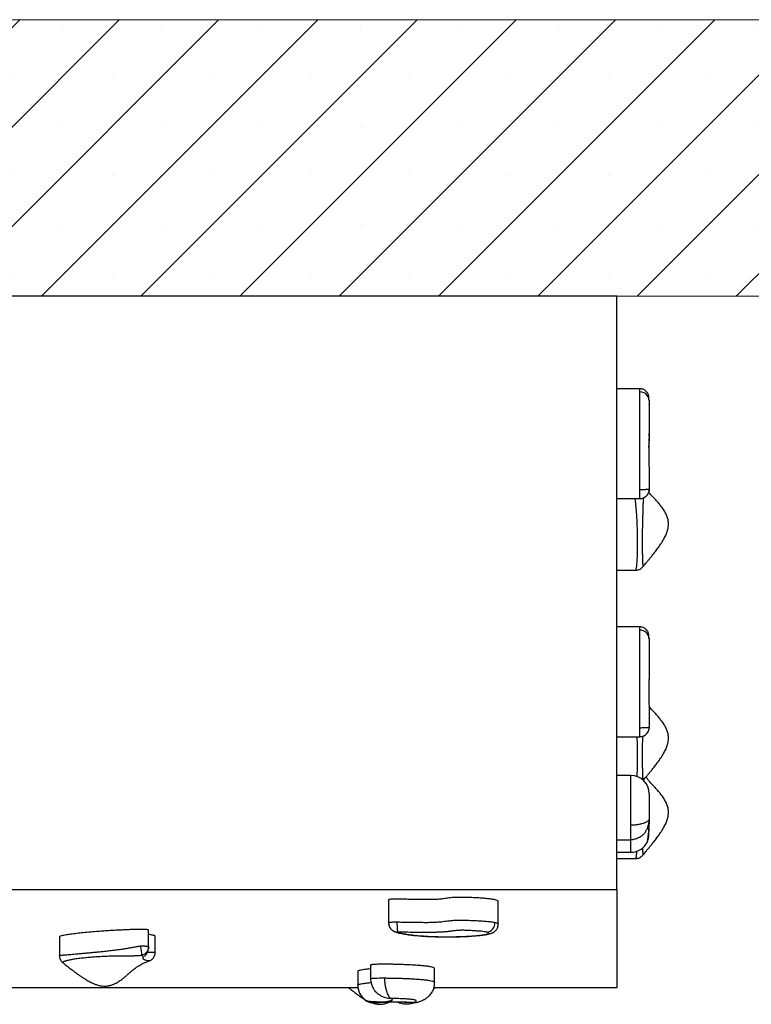
# Model space of a CAD drawing. Units: millimetres. Extents: x 0.12 to 6.82, y 0.12 to 3.42.
# Drawn here: x 3.82 to 4.61, y 2.35 to 3.42 of the extents above; entities that cross this region are included whole.
import ezdxf

# ---------------------------------------------------------------- set-up
doc = ezdxf.new("R2010")
doc.units = ezdxf.units.MM

msp = doc.modelspace()

# ---------------------------------------------------------------- hatches: boundary and pattern name
at = {"linetype": 'Continuous'}
h = msp.add_hatch(dxfattribs=at)
h.set_pattern_fill('SACNCR', scale=0.032, style=0)
h.set_pattern_definition([(45, (-7.61372, -2.51976), (-0.05388154, 0.05388154), []), (45, (-7.55984, -2.51976), (-0.05388154, 0.05388154), [0, -0.0762])])
h.paths.add_polyline_path([(0.115, 3.115), (6.815, 3.115), (6.815, 3.415), (0.115, 3.415)], flags=0)

# ---------------------------------------------------------------- linework, layer by layer
at = {"color": 7, "linetype": 'Continuous', "lineweight": 18}
for p, q in [((0.115, 3.415), (6.815, 3.415)), ((0.115, 3.115), (6.815, 3.115)), ((0.115, 3.115), (6.815, 3.115))]:
    msp.add_line(p, q, dxfattribs=at)
at = {"color": 7, "linetype": 'Continuous', "lineweight": 25}
for p, q in [((4.465, 3.115), (2.465, 3.115)), ((4.465, 2.4714), (4.465, 3.115)), ((4.4897, 3.0147), (4.465, 3.0147)), ((4.4998, 3.0023), (4.4998, 3.002)), ((4.5, 2.9054), (4.5, 2.9039)), ((4.465, 2.8956), (4.49, 2.8956)), ((4.4998, 2.9022), (4.5, 2.9039)), ((4.465, 2.8179), (4.4853, 2.8179)), ((4.4897, 2.7564), (4.465, 2.7564)), ((4.4998, 2.744), (4.4998, 2.7436)), ((4.465, 2.6373), (4.49, 2.6373)), ((4.48, 2.5953), (4.465, 2.5953)), ((4.465, 2.5255), (4.48, 2.5255)), ((4.465, 2.5119), (4.48, 2.5119)), ((4.48, 2.5119), (4.48, 2.5119)), ((4.465, 2.5051), (4.4853, 2.5051)), ((2.465, 2.4714), (4.465, 2.4714)), ((4.465, 2.4714), (4.465, 2.365)), ((4.2171, 2.4602), (4.2171, 2.4354)), ((4.3362, 2.4342), (4.3362, 2.4587)), ((4.2171, 2.4354), (4.2172, 2.4356)), ((4.2171, 2.4354), (4.2172, 2.4346)), ((3.9566, 2.4094), (3.9566, 2.4273)), ((3.8597, 2.4201), (3.8597, 2.4)), ((3.9638, 2.4034), (3.9638, 2.4209)), ((3.9566, 2.4094), (3.9566, 2.4094)), ((3.9568, 2.3939), (3.9568, 2.3939)), ((4.1837, 2.3827), (4.1837, 2.3678)), ((4.1973, 2.3894), (4.1973, 2.3745)), ((4.2671, 2.3706), (4.2671, 2.3855)), ((4.1839, 2.365), (3.4688, 2.365)), ((4.1837, 2.3678), (4.1837, 2.3679)), ((4.465, 2.365), (4.2664, 2.365)), ((4.189, 2.3543), (4.1891, 2.3541)), ((4.2098, 2.3559), (4.2101, 2.3557)), ((4.2126, 2.3493), (4.2145, 2.3496)), ((4.2441, 2.349), (4.2435, 2.3489))]:
    msp.add_line(p, q, dxfattribs=at)
at = {"color": 7, "linetype": 'Continuous', "lineweight": 25, "flags": 128}
for points in [[(4.4996, 2.9978), (4.4998, 2.9967), (4.5, 2.9938)], [(4.1837, 2.3679), (4.1837, 2.367), (4.1838, 2.3656), (4.1839, 2.3653), (4.1839, 2.3653), (4.1839, 2.3653), (4.1839, 2.3653), (4.1839, 2.3653), (4.1839, 2.3653), (4.1839, 2.3653), (4.1839, 2.3653), (4.1839, 2.3653), (4.1839, 2.3654), (4.1838, 2.3658), (4.1838, 2.3659), (4.1838, 2.366), (4.1838, 2.366), (4.1838, 2.366), (4.1838, 2.366), (4.1838, 2.366), (4.1838, 2.366), (4.1838, 2.366), (4.1842, 2.3636), (4.1848, 2.3614), (4.1856, 2.3592), (4.1867, 2.3573), (4.1879, 2.3555), (4.189, 2.3543)]]:
    msp.add_lwpolyline(points, dxfattribs=at)
at = {"color": 8, "linetype": 'Continuous', "lineweight": 25}
for centre in [(4.4903, 3.0017), (4.4903, 2.7433)]:
    msp.add_arc(centre, 0.0095, 3.6934, 93.1033, dxfattribs=at)
at = {"color": 7, "linetype": 'Continuous', "lineweight": 25}
for centre, radius, start, end in [((4.48, 2.5753), 0.02, 0.1552, 89.9985), ((4.48, 2.5319), 0.02, 269.9994, 325.142), ((4.3227, 2.4353), 0.01, 274.7609, 2.3991)]:
    msp.add_arc(centre, radius, start, end, dxfattribs=at)
for points, knots in [([(4.4998, 3.0023), (4.4998, 3.0026), (4.4997, 3.0034), (4.4997, 3.0043), (4.4997, 3.0048), (4.4997, 3.0053), (4.4996, 3.0058), (4.4996, 3.0063), (4.4994, 3.0071), (4.4992, 3.008), (4.4987, 3.0091), (4.4981, 3.0102), (4.4972, 3.0114), (4.4961, 3.0124), (4.4948, 3.0134), (4.4933, 3.0141), (4.4917, 3.0146), (4.4905, 3.0148), (4.4898, 3.0147), (4.4897, 3.0147)], [0, 0, 0, 0, 0.095551, 0.214631, 0.334952, 0.384369, 0.414909, 0.439017, 0.468497, 0.507172, 0.553965, 0.609172, 0.664207, 0.72466, 0.787959, 0.852924, 0.918812, 0.985173, 1, 1, 1, 1]), ([(4.49, 2.9051), (4.49, 2.9067), (4.49, 2.91), (4.4899, 2.9166), (4.4899, 2.9235), (4.4898, 2.9308), (4.4898, 2.9359), (4.4897, 2.9401), (4.4897, 2.9431), (4.4897, 2.9458), (4.4897, 2.9483), (4.4898, 2.9507), (4.4898, 2.9534), (4.4899, 2.9563), (4.4899, 2.959), (4.4899, 2.9616), (4.4899, 2.9639), (4.4899, 2.9663), (4.4899, 2.9687), (4.4899, 2.9713), (4.4899, 2.9745), (4.4899, 2.9783), (4.4899, 2.9835), (4.4899, 2.9894), (4.4898, 2.9957), (4.4898, 3.0016), (4.4898, 3.006), (4.4898, 3.0092), (4.4898, 3.0105), (4.4898, 3.0112)], [0, 0, 0, 0, 0.039798, 0.079937, 0.160442, 0.209048, 0.258025, 0.283282, 0.308917, 0.329159, 0.349972, 0.375909, 0.40256, 0.447208, 0.491897, 0.517743, 0.543957, 0.564508, 0.585697, 0.60623, 0.627188, 0.661836, 0.697427, 0.754013, 0.812119, 0.872194, 0.93354, 0.966597, 1, 1, 1, 1]), ([(4.4998, 3.002), (4.4998, 3.0012), (4.4998, 2.9995), (4.4998, 2.9958), (4.4998, 2.991), (4.4999, 2.9858), (4.4999, 2.9811), (4.4999, 2.9779), (4.4999, 2.9752), (4.4999, 2.9732), (4.4999, 2.9711), (4.4999, 2.9692), (4.4999, 2.9666), (4.4998, 2.9635), (4.4998, 2.9601), (4.4998, 2.957), (4.4997, 2.9546), (4.4997, 2.9516), (4.4997, 2.948), (4.4997, 2.9431), (4.4997, 2.9373), (4.4998, 2.9302), (4.4999, 2.9226), (4.4999, 2.9157), (4.5, 2.9101), (4.5, 2.9072), (4.5, 2.9057)], [0, 0, 0, 0, 0.0438298, 0.0888198, 0.149627, 0.2120867, 0.2476816, 0.2839656, 0.3013501, 0.3190664, 0.3367179, 0.3543866, 0.381814, 0.4461032, 0.5021739, 0.5309083, 0.5596185, 0.5850413, 0.6228611, 0.6618574, 0.7173878, 0.7743537, 0.8481512, 0.9222686, 0.9611042, 1, 1, 1, 1]), ([(4.5, 2.9937), (4.5, 2.9937), (4.5, 2.9937), (4.5, 2.9931), (4.5, 2.992), (4.5, 2.9902), (4.5, 2.9875), (4.5, 2.9839), (4.5, 2.9789), (4.5, 2.9729), (4.5, 2.9683), (4.5, 2.966)], [0, 0, 0, 0, 0.077321, 0.158177, 0.241262, 0.322305, 0.406271, 0.527949, 0.652617, 0.825108, 1, 1, 1, 1]), ([(4.4997, 2.951), (4.4997, 2.9511), (4.4997, 2.9517), (4.4998, 2.9528), (4.4998, 2.9545), (4.4999, 2.9564), (4.5, 2.9586), (4.5, 2.9602), (4.5, 2.9611)], [0, 0, 0, 0, 0.031515, 0.175295, 0.341563, 0.523831, 0.737625, 1, 1, 1, 1]), ([(4.4998, 2.9629), (4.4998, 2.9629), (4.5001, 2.964), (4.5, 2.965), (4.5, 2.966)], [0, 0, 0, 0, 0.01945, 1, 1, 1, 1]), ([(4.5, 2.9657), (4.5, 2.9654), (4.5, 2.9646), (4.5, 2.9631), (4.5, 2.9618), (4.5, 2.9611)], [0, 0, 0, 0, 0.281209, 0.6405511, 1, 1, 1, 1]), ([(4.5, 2.9057), (4.5, 2.9057), (4.4999, 2.9056), (4.4993, 2.9055), (4.4984, 2.9054), (4.4972, 2.9053), (4.4956, 2.9052), (4.4939, 2.9051), (4.492, 2.9051), (4.4907, 2.9051), (4.49, 2.9051)], [0, 0, 0, 0, 0.124843, 0.250005, 0.374513, 0.499769, 0.624297, 0.749438, 0.874377, 1, 1, 1, 1]), ([(4.49, 2.8956), (4.4907, 2.8956), (4.492, 2.8957), (4.4939, 2.8963), (4.4957, 2.8973), (4.4972, 2.8986), (4.4984, 2.9001), (4.4993, 2.9019), (4.4999, 2.9038), (4.5, 2.9051), (4.5, 2.9057)], [0, 0, 0, 0, 0.125651, 0.250566, 0.375733, 0.500246, 0.625499, 0.749994, 0.875151, 1, 1, 1, 1]), ([(4.49, 2.8956), (4.49, 2.8956), (4.49, 2.8957), (4.49, 2.8961), (4.49, 2.8968), (4.49, 2.8978), (4.49, 2.8992), (4.49, 2.9009), (4.49, 2.9029), (4.49, 2.9043), (4.49, 2.9051)], [0, 0, 0, 0, 0.144357, 0.273671, 0.39015, 0.498429, 0.606, 0.721953, 0.852547, 1, 1, 1, 1]), ([(4.4942, 2.8966), (4.4943, 2.8966), (4.4953, 2.8969), (4.4969, 2.8982), (4.4986, 2.9004), (4.4996, 2.9027), (4.5, 2.9045), (4.5, 2.9055), (4.5, 2.9059), (4.5, 2.906), (4.5, 2.906), (4.5, 2.906)], [0, 0, 0, 0, 0.025147, 0.252294, 0.494582, 0.718171, 0.888836, 0.980296, 0.994945, 0.998016, 1, 1, 1, 1]), ([(4.4932, 2.8217), (4.4933, 2.8217), (4.4943, 2.823), (4.4962, 2.8253), (4.4987, 2.8282), (4.5006, 2.8306), (4.5021, 2.8324), (4.5039, 2.8346), (4.5062, 2.8375), (4.5093, 2.8416), (4.5125, 2.8461), (4.5155, 2.8508), (4.5179, 2.8554), (4.5195, 2.8594), (4.5205, 2.8631), (4.521, 2.8665), (4.5209, 2.8701), (4.5203, 2.8739), (4.5189, 2.8778), (4.5168, 2.8819), (4.5142, 2.8856), (4.5114, 2.8892), (4.5091, 2.8919), (4.5071, 2.8941), (4.5057, 2.8956), (4.5044, 2.8969), (4.5031, 2.8984), (4.5017, 2.8999), (4.5005, 2.9013), (4.4997, 2.9023), (4.4995, 2.9027)], [0, 0, 0, 0, 0.003685, 0.051719, 0.091597, 0.123355, 0.147051, 0.16627, 0.210751, 0.263269, 0.323025, 0.38384, 0.435759, 0.481778, 0.516283, 0.55166, 0.589, 0.625757, 0.669445, 0.714859, 0.765265, 0.806011, 0.848439, 0.870254, 0.891299, 0.909654, 0.925434, 0.951758, 0.982754, 1, 1, 1, 1]), ([(4.4998, 2.9022), (4.4999, 2.9025), (4.5, 2.903), (4.5, 2.9036), (4.5, 2.9041), (4.5, 2.9041), (4.5, 2.9042), (4.5, 2.9042)], [0, 0, 0, 0, 0.371666, 0.888628, 0.971426, 0.988783, 1, 1, 1, 1]), ([(4.4853, 2.818), (4.4856, 2.818), (4.4861, 2.818), (4.4872, 2.8181), (4.4886, 2.8184), (4.4901, 2.8191), (4.4914, 2.8199), (4.4924, 2.8208), (4.4929, 2.8214), (4.4932, 2.8217)], [0, 0, 0, 0, 0.096447, 0.176916, 0.365477, 0.543476, 0.713864, 0.877415, 1, 1, 1, 1]), ([(4.4998, 2.744), (4.4998, 2.7443), (4.4997, 2.7451), (4.4997, 2.746), (4.4997, 2.7465), (4.4997, 2.747), (4.4996, 2.7474), (4.4996, 2.748), (4.4994, 2.7487), (4.4992, 2.7496), (4.4987, 2.7507), (4.4981, 2.7519), (4.4972, 2.753), (4.4961, 2.7541), (4.4948, 2.755), (4.4933, 2.7558), (4.4917, 2.7562), (4.4905, 2.7564), (4.4898, 2.7564), (4.4897, 2.7564)], [0, 0, 0, 0, 0.0955513, 0.214631, 0.3349521, 0.3843691, 0.4149095, 0.4390175, 0.4684965, 0.507172, 0.553965, 0.6091717, 0.6642069, 0.7246605, 0.7879593, 0.8529237, 0.9188123, 0.9851735, 1, 1, 1, 1]), ([(4.49, 2.6467), (4.49, 2.6484), (4.49, 2.6517), (4.4899, 2.6582), (4.4899, 2.6651), (4.4898, 2.6724), (4.4898, 2.6776), (4.4897, 2.6818), (4.4897, 2.6848), (4.4897, 2.6874), (4.4897, 2.6899), (4.4898, 2.6924), (4.4898, 2.6951), (4.4899, 2.6979), (4.4899, 2.7007), (4.4899, 2.7033), (4.4899, 2.7055), (4.4899, 2.708), (4.4899, 2.7104), (4.4899, 2.713), (4.4899, 2.7162), (4.4899, 2.72), (4.4899, 2.7252), (4.4899, 2.7311), (4.4898, 2.7374), (4.4898, 2.7433), (4.4898, 2.7477), (4.4898, 2.7508), (4.4898, 2.7522), (4.4898, 2.7528)], [0, 0, 0, 0, 0.039798, 0.079937, 0.160442, 0.209048, 0.258025, 0.283282, 0.308917, 0.329159, 0.349972, 0.375909, 0.40256, 0.447208, 0.491897, 0.517743, 0.543957, 0.564508, 0.585697, 0.60623, 0.627188, 0.661836, 0.697427, 0.754013, 0.812119, 0.872194, 0.93354, 0.966597, 1, 1, 1, 1]), ([(4.4998, 2.7436), (4.4998, 2.7428), (4.4998, 2.7412), (4.4998, 2.7374), (4.4998, 2.7326), (4.4999, 2.7275), (4.4999, 2.7228), (4.4999, 2.7195), (4.4999, 2.7168), (4.4999, 2.7148), (4.4999, 2.7128), (4.4999, 2.7108), (4.4999, 2.7083), (4.4998, 2.7052), (4.4998, 2.7017), (4.4998, 2.6987), (4.4997, 2.6962), (4.4997, 2.6933), (4.4997, 2.6897), (4.4997, 2.6847), (4.4997, 2.6789), (4.4998, 2.6719), (4.4999, 2.6642), (4.4999, 2.6574), (4.5, 2.6518), (4.5, 2.6489), (4.5, 2.6474)], [0, 0, 0, 0, 0.0438298, 0.0888198, 0.149627, 0.2120867, 0.2476816, 0.2839656, 0.3013501, 0.3190664, 0.3367179, 0.3543866, 0.381814, 0.4461032, 0.5021739, 0.5309083, 0.5596185, 0.5850413, 0.6228611, 0.6618574, 0.7173878, 0.7743537, 0.8481512, 0.9222686, 0.9611042, 1, 1, 1, 1]), ([(4.4935, 2.5899), (4.4945, 2.5911), (4.4963, 2.5932), (4.4987, 2.5961), (4.5006, 2.5984), (4.5021, 2.6003), (4.5039, 2.6025), (4.5062, 2.6054), (4.5093, 2.6094), (4.5125, 2.614), (4.5155, 2.6187), (4.5179, 2.6233), (4.5195, 2.6273), (4.5205, 2.6309), (4.521, 2.6344), (4.5209, 2.6379), (4.5203, 2.6417), (4.5189, 2.6457), (4.5168, 2.6497), (4.5142, 2.6535), (4.5114, 2.657), (4.5091, 2.6598), (4.5071, 2.6619), (4.5057, 2.6635), (4.5044, 2.6648), (4.5031, 2.6663), (4.5017, 2.6678), (4.5005, 2.6691), (4.4999, 2.67), (4.4997, 2.6703)], [0, 0, 0, 0, 0.046863, 0.087142, 0.119219, 0.143153, 0.162565, 0.207494, 0.26054, 0.320896, 0.382322, 0.434763, 0.481245, 0.516096, 0.551828, 0.589544, 0.62667, 0.670797, 0.716668, 0.767581, 0.808736, 0.851591, 0.873624, 0.894881, 0.913421, 0.92936, 0.955948, 0.987255, 1, 1, 1, 1]), ([(4.5, 2.6474), (4.5, 2.6474), (4.4999, 2.6473), (4.4993, 2.6471), (4.4984, 2.647), (4.4972, 2.6469), (4.4956, 2.6468), (4.4939, 2.6468), (4.492, 2.6467), (4.4907, 2.6467), (4.49, 2.6467)], [0, 0, 0, 0, 0.124843, 0.250005, 0.374513, 0.499769, 0.624297, 0.749438, 0.874377, 1, 1, 1, 1]), ([(4.49, 2.6373), (4.4907, 2.6373), (4.492, 2.6374), (4.4939, 2.638), (4.4957, 2.6389), (4.4972, 2.6402), (4.4984, 2.6418), (4.4993, 2.6435), (4.4999, 2.6454), (4.5, 2.6467), (4.5, 2.6474)], [0, 0, 0, 0, 0.125651, 0.250566, 0.375733, 0.500246, 0.625499, 0.749994, 0.875151, 1, 1, 1, 1]), ([(4.49, 2.6373), (4.49, 2.6373), (4.49, 2.6373), (4.49, 2.6377), (4.49, 2.6384), (4.49, 2.6394), (4.49, 2.6408), (4.49, 2.6426), (4.49, 2.6446), (4.49, 2.646), (4.49, 2.6467)], [0, 0, 0, 0, 0.144357, 0.273671, 0.39015, 0.498429, 0.606, 0.721953, 0.852547, 1, 1, 1, 1]), ([(4.4942, 2.6382), (4.4943, 2.6383), (4.4953, 2.6386), (4.4969, 2.6399), (4.4986, 2.642), (4.4996, 2.6444), (4.5, 2.6462), (4.5, 2.6471), (4.5, 2.6476), (4.5, 2.6476), (4.5, 2.6477), (4.5, 2.6477)], [0, 0, 0, 0, 0.0251468, 0.2522945, 0.4945823, 0.7181712, 0.8888362, 0.9802963, 0.9949447, 0.9980155, 1, 1, 1, 1]), ([(4.4932, 2.5088), (4.4933, 2.5089), (4.4943, 2.5102), (4.4962, 2.5124), (4.4987, 2.5154), (4.5006, 2.5178), (4.5021, 2.5196), (4.5039, 2.5218), (4.5062, 2.5247), (4.5093, 2.5287), (4.5125, 2.5333), (4.5155, 2.538), (4.5179, 2.5426), (4.5195, 2.5466), (4.5205, 2.5502), (4.521, 2.5537), (4.5209, 2.5573), (4.5203, 2.561), (4.5189, 2.565), (4.5168, 2.569), (4.5142, 2.5728), (4.5114, 2.5764), (4.5091, 2.5791), (4.5071, 2.5812), (4.5057, 2.5828), (4.5044, 2.5841), (4.5031, 2.5856), (4.5017, 2.5871), (4.5001, 2.5889), (4.4984, 2.5911), (4.4973, 2.5927), (4.4967, 2.5937), (4.4967, 2.5937)], [0, 0, 0, 0, 0.003471, 0.04872, 0.086286, 0.116203, 0.138525, 0.156629, 0.198532, 0.248005, 0.304296, 0.361584, 0.410494, 0.453845, 0.486349, 0.519674, 0.554849, 0.589475, 0.63063, 0.673411, 0.720894, 0.759278, 0.799246, 0.819796, 0.83962, 0.856912, 0.871777, 0.896575, 0.925773, 0.961382, 0.999837, 1, 1, 1, 1]), ([(4.5, 2.5753), (4.5, 2.5753), (4.5, 2.5752), (4.5, 2.5746), (4.5, 2.5735), (4.5, 2.5717), (4.5, 2.569), (4.5, 2.5654), (4.5, 2.5604), (4.5, 2.5545), (4.5, 2.5499), (4.5, 2.5476)], [0, 0, 0, 0, 0.077321, 0.158177, 0.241262, 0.322305, 0.406271, 0.527949, 0.652617, 0.825108, 1, 1, 1, 1]), ([(4.48, 2.5255), (4.4808, 2.5256), (4.4822, 2.5257), (4.4843, 2.5263), (4.4864, 2.527), (4.4885, 2.5279), (4.4909, 2.5291), (4.4929, 2.5304), (4.4945, 2.532), (4.4958, 2.5338), (4.4973, 2.5363), (4.4986, 2.539), (4.4993, 2.5417), (4.5, 2.5447), (4.5, 2.5466), (4.5, 2.5476)], [0, 0, 0, 0, 0.062499, 0.126813, 0.187326, 0.263848, 0.322111, 0.418541, 0.469249, 0.522447, 0.626844, 0.730398, 0.807802, 0.898428, 1, 1, 1, 1]), ([(4.5, 2.5476), (4.5, 2.5473), (4.4998, 2.5468), (4.4988, 2.5457), (4.4972, 2.5447), (4.4948, 2.5436), (4.4918, 2.5426), (4.4883, 2.5418), (4.4843, 2.5413), (4.4815, 2.5412), (4.48, 2.5412)], [0, 0, 0, 0, 0.123473, 0.243336, 0.366061, 0.489336, 0.615756, 0.74439, 0.871247, 1, 1, 1, 1]), ([(4.4959, 2.5198), (4.4965, 2.5206), (4.4975, 2.522), (4.4985, 2.5241), (4.4989, 2.5255), (4.4992, 2.527), (4.4994, 2.5287), (4.4996, 2.5307), (4.4997, 2.5327), (4.4998, 2.5344), (4.4998, 2.536), (4.4999, 2.5379), (4.5, 2.5401), (4.5, 2.5417), (4.5, 2.5426)], [0, 0, 0, 0, 0.110796, 0.188508, 0.267705, 0.324081, 0.370455, 0.472033, 0.561615, 0.626697, 0.701959, 0.784462, 0.881236, 1, 1, 1, 1]), ([(4.5, 2.5472), (4.5, 2.5469), (4.5, 2.5461), (4.5, 2.5446), (4.5, 2.5433), (4.5, 2.5426)], [0, 0, 0, 0, 0.281209, 0.640551, 1, 1, 1, 1]), ([(4.496, 2.5199), (4.496, 2.5199), (4.4962, 2.5201), (4.4963, 2.5203), (4.4964, 2.5205)], [0, 0, 0, 0, 0.134473, 1, 1, 1, 1]), ([(4.4853, 2.5052), (4.4856, 2.5052), (4.4861, 2.5052), (4.4872, 2.5053), (4.4886, 2.5056), (4.4901, 2.5063), (4.4914, 2.5071), (4.4924, 2.508), (4.4929, 2.5086), (4.4932, 2.5088)], [0, 0, 0, 0, 0.096447, 0.176916, 0.365477, 0.543476, 0.713864, 0.877415, 1, 1, 1, 1]), ([(4.286, 2.4627), (4.285, 2.4626), (4.283, 2.4624), (4.2805, 2.4621), (4.2781, 2.4617), (4.2757, 2.4614), (4.2732, 2.461), (4.2702, 2.4608), (4.2667, 2.4606), (4.2628, 2.4605), (4.2586, 2.4605), (4.2531, 2.4605), (4.2465, 2.4606), (4.239, 2.4608), (4.2331, 2.461), (4.2286, 2.4611), (4.2257, 2.4611), (4.2232, 2.4611), (4.2209, 2.4611), (4.2192, 2.4609), (4.2179, 2.4607), (4.2172, 2.4605), (4.2172, 2.4603), (4.2171, 2.4602)], [0, 0, 0, 0, 0.045374, 0.09331, 0.143016, 0.192937, 0.241539, 0.28807, 0.333564, 0.380612, 0.430659, 0.483814, 0.577105, 0.671015, 0.758342, 0.797313, 0.832167, 0.862523, 0.888683, 0.912304, 0.936236, 0.966147, 1, 1, 1, 1]), ([(4.3361, 2.4587), (4.3361, 2.4588), (4.3362, 2.4591), (4.3351, 2.4597), (4.3329, 2.4604), (4.3293, 2.461), (4.3249, 2.4615), (4.3202, 2.462), (4.3153, 2.4623), (4.3102, 2.4626), (4.3053, 2.4628), (4.3008, 2.463), (4.2967, 2.463), (4.2928, 2.463), (4.2891, 2.4629), (4.287, 2.4628), (4.286, 2.4627)], [0, 0, 0, 0, 0.0440521, 0.1300719, 0.2187378, 0.3119442, 0.4091881, 0.4917443, 0.5740404, 0.654515, 0.7317412, 0.7904623, 0.8461476, 0.8989658, 0.9497135, 1, 1, 1, 1]), ([(4.2171, 2.4353), (4.2171, 2.4348), (4.2171, 2.4342), (4.2173, 2.4336), (4.2173, 2.4334)], [0, 0, 0, 0, 0.789949, 1, 1, 1, 1]), ([(4.2172, 2.4356), (4.2172, 2.4352), (4.2171, 2.4344), (4.2173, 2.4336), (4.2174, 2.4332)], [0, 0, 0, 0, 0.500479, 1, 1, 1, 1]), ([(4.2266, 2.4363), (4.2282, 2.4363), (4.2315, 2.4362), (4.2381, 2.4361), (4.245, 2.436), (4.2523, 2.4359), (4.2574, 2.4359), (4.2616, 2.4359), (4.2646, 2.436), (4.2673, 2.4361), (4.2698, 2.4362), (4.2722, 2.4364), (4.2749, 2.4366), (4.2778, 2.437), (4.2805, 2.4374), (4.2831, 2.4377), (4.2854, 2.4379), (4.2878, 2.4381), (4.2902, 2.4382), (4.2928, 2.4382), (4.296, 2.4383), (4.2999, 2.4382), (4.3051, 2.4381), (4.3109, 2.4379), (4.3172, 2.4375), (4.3231, 2.4371), (4.3275, 2.4366), (4.3307, 2.4361), (4.332, 2.4359), (4.3327, 2.4358)], [0, 0, 0, 0, 0.039798, 0.079937, 0.160442, 0.209048, 0.258025, 0.283282, 0.308917, 0.329159, 0.349972, 0.375909, 0.40256, 0.447208, 0.491897, 0.517743, 0.543957, 0.564508, 0.585697, 0.60623, 0.627188, 0.661836, 0.697427, 0.754013, 0.812119, 0.872194, 0.93354, 0.966597, 1, 1, 1, 1]), ([(4.2272, 2.4253), (4.2272, 2.4254), (4.2271, 2.4256), (4.227, 2.4264), (4.2269, 2.4275), (4.2268, 2.4289), (4.2267, 2.4305), (4.2266, 2.4323), (4.2266, 2.4343), (4.2266, 2.4356), (4.2266, 2.4363)], [0, 0, 0, 0, 0.124843, 0.250005, 0.374513, 0.499769, 0.624297, 0.749438, 0.874377, 1, 1, 1, 1]), ([(3.9002, 2.4259), (3.8973, 2.4256), (3.8916, 2.4252), (3.8838, 2.4244), (3.8768, 2.4236), (3.8708, 2.4229), (3.8662, 2.4222), (3.863, 2.4215), (3.861, 2.421), (3.8598, 2.4205), (3.8598, 2.4202), (3.8598, 2.4201)], [0, 0, 0, 0, 0.156981, 0.309714, 0.455753, 0.59277, 0.718685, 0.804876, 0.883559, 0.954852, 1, 1, 1, 1]), ([(3.9566, 2.4273), (3.9566, 2.4274), (3.9566, 2.4275), (3.956, 2.4278), (3.9549, 2.428), (3.9531, 2.4281), (3.9504, 2.4282), (3.9469, 2.4282), (3.9427, 2.4282), (3.9377, 2.428), (3.932, 2.4278), (3.9259, 2.4275), (3.9195, 2.4272), (3.913, 2.4268), (3.9065, 2.4263), (3.9023, 2.426), (3.9002, 2.4259)], [0, 0, 0, 0, 0.036498, 0.07059, 0.100819, 0.130282, 0.17308, 0.223564, 0.283134, 0.362271, 0.452163, 0.551201, 0.657525, 0.76914, 0.883993, 1, 1, 1, 1]), ([(4.2174, 2.4331), (4.2175, 2.4328), (4.2176, 2.432), (4.2181, 2.4308), (4.2189, 2.4296), (4.2197, 2.4285), (4.2206, 2.4277), (4.2215, 2.427), (4.2222, 2.4265), (4.2228, 2.4262), (4.2236, 2.4258), (4.2245, 2.4255), (4.2255, 2.4251), (4.2268, 2.4247), (4.2287, 2.4242), (4.2312, 2.4237), (4.2342, 2.4232), (4.2372, 2.4227), (4.2401, 2.4223), (4.2431, 2.422), (4.2462, 2.4216), (4.2495, 2.4213), (4.253, 2.4211), (4.2565, 2.4208), (4.2602, 2.4206), (4.2639, 2.4205), (4.2676, 2.4203), (4.2714, 2.4202), (4.2752, 2.4202), (4.279, 2.4201), (4.2828, 2.4201), (4.2867, 2.4202), (4.2906, 2.4202), (4.2944, 2.4203), (4.2982, 2.4205), (4.3018, 2.4206), (4.3054, 2.4208), (4.3089, 2.4211), (4.3122, 2.4213), (4.3152, 2.4216), (4.3181, 2.4219), (4.3207, 2.4222), (4.3232, 2.4226), (4.3255, 2.4231), (4.3274, 2.4236), (4.3291, 2.4242), (4.3303, 2.4247), (4.3313, 2.4253), (4.3324, 2.4261), (4.3334, 2.427), (4.3344, 2.4282), (4.3353, 2.4297), (4.3359, 2.4313), (4.3362, 2.4328), (4.3362, 2.4338), (4.3362, 2.4342)], [0, 0, 0, 0, 0.005277, 0.014526, 0.023299, 0.031581, 0.0393, 0.046294, 0.05245, 0.058008, 0.064553, 0.075254, 0.087706, 0.104085, 0.127406, 0.163117, 0.200366, 0.230707, 0.259421, 0.286253, 0.311975, 0.339112, 0.365471, 0.391018, 0.415828, 0.439996, 0.463643, 0.486842, 0.509501, 0.532267, 0.555234, 0.578393, 0.601723, 0.625188, 0.648746, 0.67233, 0.696137, 0.72027, 0.744323, 0.768284, 0.792209, 0.816223, 0.840595, 0.865582, 0.894581, 0.910543, 0.921666, 0.932032, 0.941021, 0.949885, 0.961158, 0.971497, 0.981949, 0.992458, 1, 1, 1, 1]), ([(4.3235, 2.4253), (4.3227, 2.4255), (4.321, 2.4258), (4.3173, 2.4262), (4.3125, 2.4266), (4.3073, 2.4269), (4.3027, 2.4271), (4.2994, 2.4272), (4.2967, 2.4273), (4.2947, 2.4272), (4.2926, 2.4272), (4.2907, 2.427), (4.2881, 2.4267), (4.285, 2.4263), (4.2816, 2.4258), (4.2785, 2.4256), (4.2761, 2.4254), (4.2731, 2.4252), (4.2695, 2.4251), (4.2646, 2.4249), (4.2588, 2.4248), (4.2517, 2.4248), (4.2441, 2.425), (4.2372, 2.4251), (4.2316, 2.4252), (4.2287, 2.4253), (4.2272, 2.4253)], [0, 0, 0, 0, 0.0438298, 0.0888198, 0.149627, 0.2120867, 0.2476816, 0.2839656, 0.3013501, 0.3190664, 0.3367179, 0.3543866, 0.381814, 0.4461032, 0.5021739, 0.5309083, 0.5596185, 0.5850413, 0.6228611, 0.6618574, 0.7173878, 0.7743537, 0.8481512, 0.9222686, 0.9611042, 1, 1, 1, 1]), ([(4.2272, 2.4253), (4.2273, 2.4252), (4.2275, 2.4251), (4.2284, 2.4247), (4.2299, 2.4243), (4.2326, 2.4237), (4.2357, 2.4232), (4.2394, 2.4226), (4.2422, 2.4222), (4.2449, 2.4219), (4.2475, 2.4217), (4.2504, 2.4214), (4.2535, 2.4212), (4.2567, 2.421), (4.26, 2.4208), (4.2633, 2.4206), (4.2669, 2.4205), (4.2705, 2.4204), (4.2743, 2.4203), (4.2783, 2.4203), (4.2823, 2.4203), (4.2862, 2.4203), (4.2901, 2.4204), (4.294, 2.4205), (4.2977, 2.4206), (4.3013, 2.4207), (4.3056, 2.421), (4.3095, 2.4212), (4.3129, 2.4215), (4.316, 2.4218), (4.3186, 2.4222), (4.3208, 2.4225), (4.3228, 2.4229), (4.3243, 2.4232), (4.3252, 2.4236), (4.3258, 2.4239), (4.326, 2.4242), (4.3259, 2.4245), (4.3255, 2.4248), (4.3247, 2.4251), (4.3238, 2.4253), (4.3235, 2.4253)], [0, 0, 0, 0, 0.012115, 0.026926, 0.071755, 0.09331, 0.158311, 0.191542, 0.224896, 0.247235, 0.272028, 0.29692, 0.322154, 0.347523, 0.371069, 0.394749, 0.41888, 0.443177, 0.46797, 0.492956, 0.518549, 0.544351, 0.569024, 0.593873, 0.619256, 0.644816, 0.666885, 0.711591, 0.734277, 0.753488, 0.792374, 0.812093, 0.830971, 0.869295, 0.888808, 0.902482, 0.930179, 0.944247, 0.957915, 0.985769, 1, 1, 1, 1]), ([(3.9637, 2.4209), (3.9637, 2.421), (3.9639, 2.4211), (3.9629, 2.4215), (3.9612, 2.4219), (3.959, 2.4224), (3.9573, 2.4228), (3.9567, 2.423), (3.9566, 2.423)], [0, 0, 0, 0, 0.050264, 0.248186, 0.468431, 0.707858, 0.971787, 1, 1, 1, 1]), ([(3.9474, 2.4104), (3.9477, 2.4093), (3.9482, 2.4071), (3.9487, 2.4041), (3.949, 2.4015), (3.949, 2.4005), (3.949, 2.4)], [0, 0, 0, 0, 0.2505386, 0.5003653, 0.750168, 1, 1, 1, 1]), ([(3.9523, 2.3991), (3.9523, 2.3991), (3.9523, 2.399), (3.9524, 2.3992), (3.9528, 2.3996), (3.9529, 2.3999), (3.9534, 2.4004), (3.9539, 2.401), (3.9546, 2.402), (3.9553, 2.4034), (3.956, 2.4052), (3.9565, 2.4072), (3.9567, 2.4086), (3.9566, 2.4094), (3.9566, 2.4094)], [0, 0, 0, 0, 0.028583, 0.114956, 0.215584, 0.329738, 0.391263, 0.460715, 0.545734, 0.647237, 0.761595, 0.880264, 0.997034, 1, 1, 1, 1]), ([(3.9566, 2.4088), (3.9566, 2.4089), (3.9566, 2.4091), (3.9566, 2.4093), (3.9566, 2.4094)], [0, 0, 0, 0, 0.497474, 1, 1, 1, 1]), ([(3.9568, 2.3939), (3.9568, 2.3939), (3.9571, 2.394), (3.9577, 2.3942), (3.9586, 2.3946), (3.9597, 2.3953), (3.9608, 2.3962), (3.9618, 2.3974), (3.9627, 2.3987), (3.9633, 2.4002), (3.9637, 2.4017), (3.9639, 2.4029), (3.9638, 2.4034), (3.9638, 2.4034)], [0, 0, 0, 0, 0.0210046, 0.0845473, 0.1566272, 0.2537571, 0.3821082, 0.5017169, 0.6180773, 0.7418292, 0.8692704, 0.9987912, 1, 1, 1, 1]), ([(3.8597, 2.4), (3.8597, 2.3995), (3.8597, 2.3986), (3.8601, 2.3972), (3.8605, 2.396), (3.8611, 2.3949), (3.8618, 2.3938), (3.8627, 2.3928), (3.8633, 2.3923), (3.8635, 2.3921)], [0, 0, 0, 0, 0.149165, 0.324005, 0.463527, 0.561485, 0.733296, 0.891517, 1, 1, 1, 1]), ([(3.8635, 2.3921), (3.8643, 2.3915), (3.8664, 2.3898), (3.8698, 2.3872), (3.8734, 2.3844), (3.8765, 2.3822), (3.8789, 2.3803), (3.8813, 2.3786), (3.8838, 2.3769), (3.8867, 2.375), (3.89, 2.373), (3.8938, 2.3708), (3.8978, 2.369), (3.9014, 2.3678), (3.9047, 2.367), (3.9077, 2.3667), (3.9106, 2.3667), (3.9128, 2.367), (3.9146, 2.3674), (3.9162, 2.3678), (3.918, 2.3685), (3.9202, 2.3694), (3.9225, 2.3707), (3.9245, 2.372), (3.9265, 2.3733), (3.9286, 2.3749), (3.931, 2.3768), (3.9336, 2.3791), (3.9362, 2.3814), (3.9386, 2.3835), (3.9408, 2.3852), (3.9426, 2.3866), (3.944, 2.3876), (3.9457, 2.3887), (3.9479, 2.39), (3.951, 2.3916), (3.9541, 2.3929), (3.9562, 2.3936), (3.9568, 2.3938)], [0, 0, 0, 0, 0.026185, 0.075221, 0.117183, 0.152092, 0.180012, 0.201336, 0.232215, 0.263108, 0.295462, 0.337332, 0.380322, 0.41406, 0.438976, 0.470873, 0.494458, 0.514114, 0.529434, 0.541777, 0.557764, 0.57856, 0.602077, 0.62266, 0.639784, 0.662422, 0.687647, 0.716431, 0.750742, 0.782225, 0.810976, 0.833805, 0.851118, 0.869169, 0.898708, 0.935449, 0.978567, 1, 1, 1, 1]), ([(4.1973, 2.3855), (4.1971, 2.3854), (4.196, 2.3853), (4.1936, 2.385), (4.1906, 2.3846), (4.1877, 2.3842), (4.1853, 2.3837), (4.1839, 2.3833), (4.1838, 2.3829), (4.1838, 2.3827)], [0, 0, 0, 0, 0.046264, 0.199271, 0.356245, 0.515128, 0.676353, 0.84571, 1, 1, 1, 1]), ([(4.267, 2.3855), (4.267, 2.3857), (4.267, 2.3862), (4.2656, 2.3869), (4.2631, 2.3876), (4.2593, 2.3882), (4.2547, 2.3887), (4.2495, 2.3892), (4.244, 2.3895), (4.2378, 2.3898), (4.2312, 2.3901), (4.2248, 2.3903), (4.2189, 2.3904), (4.2137, 2.3905), (4.2092, 2.3905), (4.2056, 2.3904), (4.2028, 2.3903), (4.2004, 2.3902), (4.1987, 2.39), (4.1976, 2.3897), (4.1973, 2.3895), (4.1974, 2.3894), (4.1974, 2.3894)], [0, 0, 0, 0, 0.056674, 0.127134, 0.195552, 0.264241, 0.335605, 0.396176, 0.460935, 0.529943, 0.600999, 0.67146, 0.727842, 0.780574, 0.828434, 0.860636, 0.88958, 0.91568, 0.940093, 0.964767, 0.992043, 1, 1, 1, 1]), ([(4.1973, 2.3744), (4.1974, 2.3735), (4.1976, 2.3716), (4.1985, 2.3689), (4.1993, 2.3666), (4.2002, 2.3646), (4.2012, 2.3629), (4.2024, 2.3612), (4.2041, 2.3595), (4.2062, 2.3579), (4.2086, 2.3563), (4.2111, 2.3552), (4.2137, 2.3543), (4.2165, 2.3537), (4.2184, 2.3535), (4.2194, 2.3534)], [0, 0, 0, 0, 0.083411, 0.168252, 0.243526, 0.30598, 0.356896, 0.413494, 0.484436, 0.567569, 0.657935, 0.735047, 0.818179, 0.906814, 1, 1, 1, 1]), ([(4.2194, 2.3534), (4.2191, 2.3536), (4.2186, 2.3541), (4.2175, 2.3555), (4.2165, 2.3575), (4.2154, 2.3602), (4.2145, 2.3634), (4.2136, 2.3672), (4.2131, 2.3713), (4.213, 2.3741), (4.213, 2.3756)], [0, 0, 0, 0, 0.123473, 0.243336, 0.366061, 0.489336, 0.615756, 0.74439, 0.871247, 1, 1, 1, 1]), ([(4.1739, 2.365), (4.1754, 2.3638), (4.1785, 2.3612), (4.1827, 2.358), (4.1866, 2.3552), (4.1891, 2.3535), (4.1906, 2.3526), (4.1909, 2.3525)], [0, 0, 0, 0, 0.272285, 0.574393, 0.752113, 0.962961, 1, 1, 1, 1]), ([(4.2483, 2.3493), (4.2485, 2.3493), (4.2499, 2.3497), (4.2517, 2.3503), (4.2536, 2.3511), (4.2549, 2.3517), (4.2561, 2.3523), (4.2574, 2.3531), (4.2587, 2.354), (4.2602, 2.3552), (4.2616, 2.3566), (4.263, 2.3582), (4.2643, 2.3601), (4.2654, 2.3621), (4.2662, 2.3643), (4.2668, 2.3666), (4.2671, 2.3687), (4.2671, 2.3701), (4.2671, 2.3706)], [0, 0, 0, 0, 0.0351323, 0.1868731, 0.269776, 0.3293073, 0.3811342, 0.4322389, 0.48345, 0.536535, 0.592427, 0.6508091, 0.7108535, 0.7718909, 0.8335118, 0.8954741, 0.9576349, 1, 1, 1, 1]), ([(4.2659, 2.3637), (4.2661, 2.3638), (4.2667, 2.3643), (4.2672, 2.3647), (4.2676, 2.365)], [0, 0, 0, 0, 0.38335, 1, 1, 1, 1]), ([(4.189, 2.3542), (4.1898, 2.3535), (4.1912, 2.3521), (4.1933, 2.3506), (4.1949, 2.3498), (4.1962, 2.3493), (4.1972, 2.349), (4.1983, 2.3488), (4.1993, 2.3487), (4.2006, 2.3487), (4.2024, 2.3488), (4.2047, 2.3489), (4.2068, 2.3491), (4.2086, 2.3492), (4.21, 2.3492), (4.2115, 2.3493), (4.213, 2.3494), (4.2139, 2.3495), (4.2145, 2.3496)], [0, 0, 0, 0, 0.098503, 0.173158, 0.225845, 0.261352, 0.300431, 0.339384, 0.393224, 0.438655, 0.483806, 0.592432, 0.687165, 0.73812, 0.80374, 0.857779, 0.921884, 1, 1, 1, 1]), ([(4.2098, 2.3558), (4.2098, 2.3558), (4.2099, 2.3557), (4.2101, 2.3556), (4.2101, 2.3556), (4.2101, 2.3556)], [0, 0, 0, 0, 0.0287952, 0.6080974, 1, 1, 1, 1]), ([(4.2194, 2.3534), (4.2197, 2.3533), (4.2204, 2.3529), (4.2211, 2.3523), (4.2213, 2.3516), (4.2205, 2.351), (4.2193, 2.3506), (4.218, 2.3502), (4.2164, 2.3499), (4.2151, 2.3497), (4.2145, 2.3496)], [0, 0, 0, 0, 0.140017, 0.280482, 0.450777, 0.624699, 0.716849, 0.809009, 0.90449, 1, 1, 1, 1]), ([(4.2145, 2.3496), (4.2155, 2.3496), (4.2177, 2.3497), (4.2215, 2.3497), (4.2258, 2.3498), (4.2306, 2.3497), (4.2352, 2.3496), (4.2398, 2.3493), (4.2426, 2.3491), (4.2441, 2.349)], [0, 0, 0, 0, 0.107904, 0.215774, 0.366891, 0.517945, 0.668804, 0.819755, 1, 1, 1, 1]), ([(4.2441, 2.349), (4.2445, 2.3491), (4.2456, 2.3495), (4.2467, 2.3501), (4.2472, 2.3506), (4.2471, 2.3511), (4.2464, 2.3514), (4.2453, 2.3518), (4.2435, 2.3521), (4.2409, 2.3524), (4.2372, 2.3527), (4.2322, 2.353), (4.2263, 2.3532), (4.2217, 2.3534), (4.2194, 2.3534)], [0, 0, 0, 0, 0.068408, 0.205631, 0.275819, 0.346881, 0.404114, 0.462926, 0.520293, 0.579728, 0.665858, 0.754104, 0.876202, 1, 1, 1, 1]), ([(4.1985, 2.3488), (4.1988, 2.3487), (4.1997, 2.3483), (4.2014, 2.3478), (4.2042, 2.3472), (4.2078, 2.3469), (4.2119, 2.3472), (4.2154, 2.3482), (4.2175, 2.3492), (4.2184, 2.3496)], [0, 0, 0, 0, 0.040962, 0.140864, 0.257983, 0.455851, 0.655307, 0.858445, 1, 1, 1, 1]), ([(4.2126, 2.3493), (4.2132, 2.3494), (4.2147, 2.3494), (4.2172, 2.3495), (4.2199, 2.3496), (4.2225, 2.3496), (4.2251, 2.3497), (4.2277, 2.3496), (4.2303, 2.3496), (4.2329, 2.3495), (4.2355, 2.3494), (4.238, 2.3493), (4.2404, 2.3491), (4.2422, 2.349), (4.2431, 2.3489), (4.2435, 2.3488)], [0, 0, 0, 0, 0.062224, 0.150484, 0.232933, 0.310913, 0.384177, 0.461417, 0.539186, 0.619769, 0.702943, 0.788117, 0.874243, 0.959391, 1, 1, 1, 1]), ([(4.226, 2.3496), (4.226, 2.3496), (4.2271, 2.3491), (4.2292, 2.3485), (4.2325, 2.3477), (4.2356, 2.3473), (4.2384, 2.3474), (4.2407, 2.3477), (4.2424, 2.3481), (4.2439, 2.3485), (4.2448, 2.3488), (4.2453, 2.349)], [0, 0, 0, 0, 0.000263, 0.194375, 0.33773, 0.521256, 0.656951, 0.770047, 0.858188, 0.929205, 1, 1, 1, 1]), ([(4.2441, 2.349), (4.245, 2.3489), (4.2465, 2.3488), (4.2478, 2.3492), (4.2483, 2.3493)], [0, 0, 0, 0, 0.624687, 1, 1, 1, 1])]:
    msp.add_open_spline(points, degree=3, knots=knots, dxfattribs=at)
at = {"color": 8, "linetype": 'Continuous', "lineweight": 25}
for points, knots in [([(4.4898, 3.0112), (4.4897, 3.012), (4.4897, 3.0136), (4.4897, 3.0146), (4.4897, 3.0146), (4.4897, 3.0146)], [0, 0, 0, 0, 0.373335, 0.755446, 1, 1, 1, 1]), ([(4.5, 2.966), (4.5, 2.9658), (4.5, 2.9655), (4.4996, 2.9651), (4.4996, 2.9651)], [0, 0, 0, 0, 0.878313, 1, 1, 1, 1]), ([(4.4997, 2.9556), (4.4998, 2.9562), (4.5, 2.9579), (4.5, 2.9598), (4.5, 2.9611)], [0, 0, 0, 0, 0.32577, 1, 1, 1, 1]), ([(4.4853, 2.818), (4.4853, 2.818), (4.4854, 2.818), (4.4856, 2.8184), (4.4859, 2.8192), (4.4862, 2.8206), (4.4864, 2.8223), (4.4867, 2.8247), (4.4869, 2.8274), (4.4871, 2.8305), (4.4872, 2.8338), (4.4873, 2.8375), (4.4874, 2.8413), (4.4874, 2.8453), (4.4874, 2.8495), (4.4874, 2.8538), (4.4873, 2.8583), (4.4872, 2.8631), (4.487, 2.8684), (4.4867, 2.8742), (4.4864, 2.8801), (4.4859, 2.8854), (4.4855, 2.8899), (4.4851, 2.8931), (4.4848, 2.895), (4.4847, 2.8956)], [0, 0, 0, 0, 0.015198, 0.036023, 0.078374, 0.099852, 0.142563, 0.185606, 0.229354, 0.273251, 0.321745, 0.370347, 0.419216, 0.468157, 0.517908, 0.567718, 0.617699, 0.667736, 0.72778, 0.787923, 0.848426, 0.909091, 0.945945, 0.982886, 1, 1, 1, 1]), ([(4.4934, 2.8962), (4.4934, 2.8961), (4.4934, 2.8943), (4.4933, 2.8907), (4.4932, 2.8855), (4.493, 2.8805), (4.4929, 2.876), (4.4927, 2.8709), (4.4926, 2.8654), (4.4925, 2.8591), (4.4924, 2.853), (4.4924, 2.8471), (4.4924, 2.8414), (4.4925, 2.8369), (4.4926, 2.8334), (4.4927, 2.831), (4.4927, 2.8287), (4.4928, 2.8268), (4.4929, 2.8252), (4.493, 2.824), (4.4931, 2.823), (4.4931, 2.8222), (4.4932, 2.8218), (4.4932, 2.8216), (4.4932, 2.8217), (4.4932, 2.8217)], [0, 0, 0, 0, 0.0036122, 0.0530386, 0.103125, 0.1545271, 0.2061755, 0.2446767, 0.3157538, 0.3870848, 0.4591224, 0.53138, 0.6066976, 0.6823313, 0.7207947, 0.7593294, 0.798139, 0.8370766, 0.8655896, 0.8942, 0.9232122, 0.9524251, 0.9739442, 0.9956234, 1, 1, 1, 1]), ([(4.4898, 2.7528), (4.4897, 2.7536), (4.4897, 2.7552), (4.4897, 2.7563), (4.4897, 2.7563), (4.4897, 2.7563)], [0, 0, 0, 0, 0.373335, 0.755446, 1, 1, 1, 1]), ([(4.4868, 2.594), (4.4868, 2.5945), (4.4869, 2.5958), (4.4871, 2.5984), (4.4872, 2.6017), (4.4873, 2.6054), (4.4874, 2.6092), (4.4874, 2.6132), (4.4874, 2.6174), (4.4874, 2.6217), (4.4873, 2.6261), (4.4872, 2.631), (4.4871, 2.6347), (4.487, 2.6369), (4.487, 2.6373)], [0, 0, 0, 0, 0.040174, 0.123022, 0.214549, 0.306277, 0.398512, 0.490881, 0.584779, 0.678788, 0.773122, 0.867559, 0.980883, 1, 1, 1, 1]), ([(4.4927, 2.6377), (4.4927, 2.6362), (4.4926, 2.6326), (4.4925, 2.627), (4.4924, 2.6209), (4.4924, 2.615), (4.4924, 2.6093), (4.4925, 2.6047), (4.4926, 2.6013), (4.4927, 2.5989), (4.4927, 2.5966), (4.4928, 2.5946), (4.4929, 2.5931), (4.493, 2.5919), (4.4931, 2.5909), (4.4931, 2.5904), (4.4931, 2.5902)], [0, 0, 0, 0, 0.070214, 0.175347, 0.281521, 0.38802, 0.499028, 0.610503, 0.667193, 0.723989, 0.781189, 0.838578, 0.880603, 0.922771, 0.965531, 1, 1, 1, 1]), ([(4.48, 2.5412), (4.48, 2.5427), (4.48, 2.5458), (4.48, 2.5505), (4.48, 2.5551), (4.48, 2.5598), (4.48, 2.5647), (4.48, 2.5705), (4.48, 2.5753), (4.48, 2.5792), (4.48, 2.5825), (4.48, 2.5857), (4.48, 2.5884), (4.48, 2.5908), (4.48, 2.5927), (4.48, 2.5941), (4.48, 2.5948), (4.48, 2.5952), (4.48, 2.5953), (4.48, 2.5953)], [0, 0, 0, 0, 0.058953, 0.118359, 0.178769, 0.239409, 0.307396, 0.375679, 0.480024, 0.515074, 0.557126, 0.642368, 0.685725, 0.727794, 0.813618, 0.857484, 0.905842, 0.954943, 1, 1, 1, 1]), ([(4.4964, 2.5205), (4.4966, 2.5208), (4.4971, 2.5215), (4.4979, 2.5232), (4.4983, 2.525), (4.4988, 2.5276), (4.499, 2.5299), (4.4993, 2.5325), (4.4996, 2.5355), (4.4999, 2.5389), (4.5, 2.5414), (4.5, 2.5426)], [0, 0, 0, 0, 0.046821, 0.131447, 0.271356, 0.376125, 0.478922, 0.587435, 0.723573, 0.855381, 1, 1, 1, 1]), ([(4.48, 2.5256), (4.48, 2.5256), (4.48, 2.5255), (4.48, 2.5259), (4.48, 2.5274), (4.48, 2.53), (4.48, 2.5332), (4.48, 2.537), (4.48, 2.5397), (4.48, 2.5412)], [0, 0, 0, 0, 0.034326, 0.18653, 0.323591, 0.464069, 0.621105, 0.799759, 1, 1, 1, 1]), ([(4.48, 2.5119), (4.48, 2.512), (4.48, 2.512), (4.48, 2.5123), (4.48, 2.5129), (4.48, 2.514), (4.48, 2.5156), (4.48, 2.5178), (4.48, 2.5203), (4.48, 2.5223), (4.48, 2.5242), (4.48, 2.5252), (4.48, 2.5255)], [0, 0, 0, 0, 0.0469159, 0.1147005, 0.2525861, 0.3230384, 0.4164614, 0.6066867, 0.702929, 0.8153847, 0.9278587, 1, 1, 1, 1]), ([(4.4853, 2.5052), (4.4853, 2.5052), (4.4854, 2.5052), (4.4856, 2.5056), (4.4859, 2.5064), (4.4862, 2.5078), (4.4864, 2.5095), (4.4866, 2.5115), (4.4867, 2.5128), (4.4868, 2.5133)], [0, 0, 0, 0, 0.075302, 0.175777, 0.380103, 0.483725, 0.689793, 0.897457, 1, 1, 1, 1]), ([(4.4927, 2.5166), (4.4927, 2.5164), (4.4928, 2.5154), (4.4928, 2.514), (4.4929, 2.5124), (4.493, 2.5112), (4.4931, 2.5101), (4.4931, 2.5094), (4.4932, 2.509), (4.4932, 2.5088), (4.4932, 2.5088), (4.4932, 2.5089)], [0, 0, 0, 0, 0.0577665, 0.239517, 0.3726079, 0.5061535, 0.641575, 0.7779328, 0.8783786, 0.979571, 1, 1, 1, 1]), ([(4.2172, 2.4356), (4.2172, 2.4356), (4.2173, 2.4357), (4.2176, 2.4358), (4.2183, 2.436), (4.2193, 2.4361), (4.2207, 2.4362), (4.2224, 2.4363), (4.2244, 2.4363), (4.2258, 2.4363), (4.2266, 2.4363)], [0, 0, 0, 0, 0.019897, 0.16802, 0.301442, 0.425472, 0.54869, 0.681509, 0.831098, 1, 1, 1, 1]), ([(4.3327, 2.4358), (4.3335, 2.4356), (4.3351, 2.4352), (4.3361, 2.4347), (4.3361, 2.4343), (4.3361, 2.4342)], [0, 0, 0, 0, 0.373335, 0.755446, 1, 1, 1, 1]), ([(4.2174, 2.4332), (4.2175, 2.4326), (4.2178, 2.4314), (4.2188, 2.4297), (4.2201, 2.4282), (4.2216, 2.4269), (4.2234, 2.426), (4.2253, 2.4254), (4.2266, 2.4253), (4.2272, 2.4253)], [0, 0, 0, 0, 0.130561, 0.27577, 0.420221, 0.565531, 0.709962, 0.855159, 1, 1, 1, 1]), ([(3.8598, 2.4), (3.8597, 2.4), (3.8597, 2.4001), (3.8602, 2.4002), (3.861, 2.4002), (3.8624, 2.4004), (3.8641, 2.4005), (3.8665, 2.4007), (3.8692, 2.4009), (3.8722, 2.4012), (3.8756, 2.4015), (3.8792, 2.4018), (3.8831, 2.4021), (3.8871, 2.4025), (3.8913, 2.4029), (3.8956, 2.4033), (3.9, 2.4037), (3.9049, 2.4042), (3.9102, 2.4047), (3.9159, 2.4054), (3.9218, 2.4061), (3.9271, 2.4068), (3.9317, 2.4075), (3.9355, 2.4081), (3.9395, 2.4089), (3.9434, 2.4097), (3.9461, 2.4101), (3.9474, 2.4104)], [0, 0, 0, 0, 0.0139799, 0.0330327, 0.0717784, 0.0914281, 0.1305042, 0.169883, 0.209908, 0.250068, 0.2944347, 0.3388992, 0.3836092, 0.4283843, 0.4739003, 0.5194705, 0.5651977, 0.6109753, 0.6659083, 0.7209321, 0.776285, 0.8317868, 0.8655035, 0.8993001, 0.9334705, 0.9678658, 1, 1, 1, 1]), ([(3.9474, 2.4104), (3.9482, 2.4104), (3.9495, 2.4104), (3.9515, 2.4103), (3.9532, 2.4102), (3.9546, 2.4101), (3.9556, 2.41), (3.9563, 2.4098), (3.9566, 2.4096), (3.9566, 2.4095), (3.9566, 2.4094)], [0, 0, 0, 0, 0.150556, 0.285037, 0.406531, 0.520211, 0.633346, 0.75422, 0.889337, 1, 1, 1, 1]), ([(3.9565, 2.4089), (3.9564, 2.408), (3.9562, 2.4061), (3.9546, 2.4034), (3.9522, 2.4011), (3.9501, 2.4004), (3.949, 2.4)], [0, 0, 0, 0, 0.2215999, 0.481065, 0.7405248, 1, 1, 1, 1]), ([(3.9553, 2.4035), (3.9554, 2.4035), (3.9558, 2.4034), (3.9571, 2.4034), (3.9589, 2.4035), (3.9608, 2.4036), (3.9624, 2.4037), (3.9634, 2.4037), (3.9638, 2.4035), (3.9638, 2.4034), (3.9638, 2.4034)], [0, 0, 0, 0, 0.028419, 0.207985, 0.388515, 0.569135, 0.74992, 0.854204, 0.960201, 1, 1, 1, 1]), ([(3.949, 2.4), (3.9482, 2.3999), (3.9467, 2.3997), (3.9442, 2.3995), (3.9417, 2.3994), (3.9395, 2.3993), (3.9364, 2.3993), (3.9324, 2.3993), (3.9273, 2.3993), (3.9222, 2.3992), (3.9177, 2.3992), (3.9127, 2.399), (3.9072, 2.3988), (3.9009, 2.3985), (3.8948, 2.398), (3.8889, 2.3975), (3.8832, 2.3969), (3.8786, 2.3963), (3.8752, 2.3958), (3.8727, 2.3954), (3.8704, 2.3949), (3.8685, 2.3945), (3.867, 2.3941), (3.8657, 2.3937), (3.8647, 2.3933), (3.864, 2.393), (3.8635, 2.3927), (3.8634, 2.3924), (3.8633, 2.3922), (3.8635, 2.3921), (3.8635, 2.3921)], [0, 0, 0, 0, 0.020144, 0.040534, 0.061552, 0.082733, 0.096105, 0.139882, 0.184244, 0.229771, 0.275516, 0.309617, 0.37257, 0.435748, 0.499552, 0.56355, 0.630259, 0.697248, 0.731315, 0.765446, 0.79982, 0.834307, 0.859561, 0.884901, 0.910597, 0.936471, 0.955531, 0.974732, 0.996423, 1, 1, 1, 1]), ([(3.9568, 2.3939), (3.9569, 2.3939), (3.9571, 2.394), (3.9571, 2.394), (3.9569, 2.394), (3.9565, 2.3941), (3.9553, 2.3943), (3.9537, 2.3947), (3.9522, 2.3952), (3.9513, 2.3957), (3.9507, 2.3962), (3.9505, 2.3967), (3.9506, 2.3972), (3.9508, 2.3976), (3.951, 2.398), (3.9509, 2.3983), (3.9506, 2.3987), (3.95, 2.3992), (3.9493, 2.3997), (3.949, 2.4)], [0, 0, 0, 0, 0.0153193, 0.0322876, 0.0495239, 0.0845987, 0.1490391, 0.2765773, 0.3403847, 0.4043199, 0.4839655, 0.5643132, 0.6456069, 0.7269627, 0.7823434, 0.8377969, 0.8938578, 0.9505178, 1, 1, 1, 1]), ([(4.1974, 2.3745), (4.1974, 2.3745), (4.1973, 2.3746), (4.1977, 2.3749), (4.1992, 2.3752), (4.2018, 2.3754), (4.205, 2.3755), (4.2088, 2.3756), (4.2115, 2.3756), (4.213, 2.3756)], [0, 0, 0, 0, 0.034326, 0.18653, 0.323591, 0.464069, 0.621105, 0.799759, 1, 1, 1, 1]), ([(4.213, 2.3756), (4.2145, 2.3755), (4.2176, 2.3755), (4.2223, 2.3754), (4.2269, 2.3753), (4.2316, 2.3752), (4.2365, 2.375), (4.2423, 2.3747), (4.2471, 2.3744), (4.251, 2.3741), (4.2543, 2.3738), (4.2575, 2.3735), (4.2602, 2.3731), (4.2626, 2.3727), (4.2645, 2.3723), (4.2659, 2.3718), (4.2666, 2.3714), (4.2671, 2.371), (4.2671, 2.3708), (4.2671, 2.3706)], [0, 0, 0, 0, 0.058953, 0.118358, 0.178767, 0.239406, 0.307392, 0.375675, 0.480017, 0.515067, 0.557119, 0.642359, 0.685716, 0.727785, 0.813608, 0.857473, 0.90583, 0.954931, 1, 1, 1, 1]), ([(4.1837, 2.3679), (4.1837, 2.3679), (4.1838, 2.3681), (4.1841, 2.3684), (4.1847, 2.3686), (4.1858, 2.3689), (4.1874, 2.3692), (4.1896, 2.3696), (4.1921, 2.3699), (4.1941, 2.3701), (4.1962, 2.3704), (4.1974, 2.3706), (4.198, 2.3707)], [0, 0, 0, 0, 0.065929, 0.129723, 0.259492, 0.325797, 0.413721, 0.592748, 0.683325, 0.789161, 0.895014, 1, 1, 1, 1]), ([(4.1891, 2.3541), (4.1896, 2.3537), (4.1904, 2.3528), (4.1917, 2.3519), (4.1932, 2.3511), (4.195, 2.3504), (4.1968, 2.3503), (4.1994, 2.35), (4.2017, 2.3499), (4.2043, 2.3499), (4.2073, 2.3497), (4.2107, 2.3496), (4.2132, 2.3496), (4.2145, 2.3496)], [0, 0, 0, 0, 0.074111, 0.138397, 0.204551, 0.275173, 0.39193, 0.479363, 0.565148, 0.655706, 0.769315, 0.879312, 1, 1, 1, 1])]:
    msp.add_open_spline(points, degree=3, knots=knots, dxfattribs=at)

doc.saveas('drawing.dxf')
